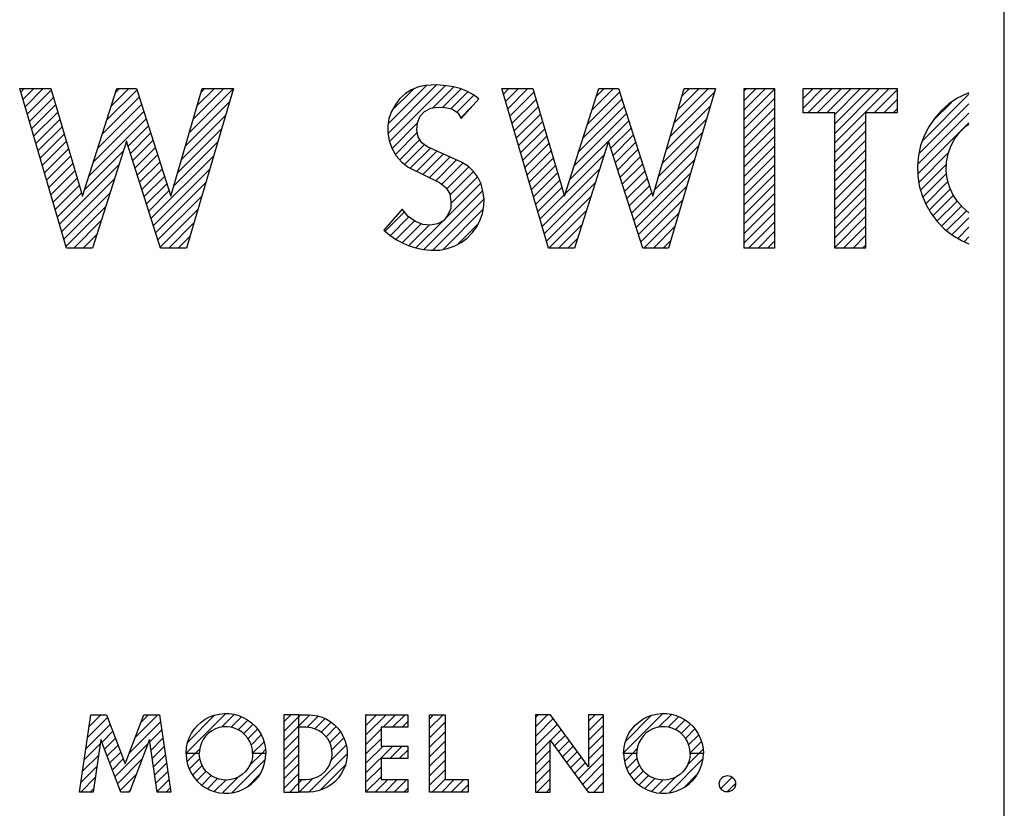
# Model space of a CAD drawing. Units: inches. Extents: x 0 to 21.1, y 0 to 15.6.
# Drawn here: x 3.1 to 3.2, y 11.8 to 11.9 of the extents above; entities that cross this region are included whole.
import ezdxf

# ---------------------------------------------------------------- set-up
doc = ezdxf.new("R2010")
doc.units = ezdxf.units.IN
doc.header["$MEASUREMENT"] = 0
doc.layers.get('0').update_dxf_attribs({"color": 90, "lineweight": 0})
doc.layers.add('PART', color=3, linetype='Continuous')

# ---------------------------------------------------------------- blocks, each defined once
blk = doc.blocks.new('*X116')
at = {"color": 0, "linetype": 'Continuous'}
for p, q in [((9.54835, 8.598), (9.55261, 8.60226)), ((9.56393, 8.60226), (9.55092, 8.58925)), ((9.55348, 8.5805), (9.57524, 8.60226)), ((9.5847, 8.60041), (9.55604, 8.57175)), ((9.6893, 8.59187), (9.64529, 8.54786)), ((9.65058, 8.56446), (9.68657, 8.60045)), ((9.67706, 8.60226), (9.65587, 8.58107)), ((9.66116, 8.59767), (9.66575, 8.60226)), ((9.74911, 8.54985), (9.80151, 8.60226)), ((9.7902, 8.60226), (9.75379, 8.56586)), ((9.75848, 8.58186), (9.77889, 8.60226)), ((9.76758, 8.60226), (9.76317, 8.59786)), ((9.55861, 8.563), (9.58726, 8.59166)), ((9.58982, 8.58291), (9.56117, 8.55425)), ((9.63999, 8.53125), (9.69204, 8.58329)), ((9.79682, 8.58626), (9.74442, 8.53385)), ((9.56373, 8.5455), (9.59239, 8.57416)), ((9.69477, 8.57471), (9.6347, 8.51465)), ((9.73973, 8.51785), (9.79213, 8.57025)), ((9.59495, 8.56541), (9.5663, 8.53675)), ((9.56886, 8.528), (9.59752, 8.55666)), ((9.62941, 8.49804), (9.69751, 8.56614)), ((9.70024, 8.55756), (9.67623, 8.53354)), ((9.60008, 8.54791), (9.57143, 8.51925)), ((9.67896, 8.52496), (9.70297, 8.54898)), ((9.78745, 8.55425), (9.73504, 8.50185)), ((9.57399, 8.5105), (9.60264, 8.53916)), ((9.70571, 8.5404), (9.68169, 8.51638)), ((9.73035, 8.48584), (9.78276, 8.53825)), ((9.60521, 8.53041), (9.57655, 8.50175)), ((9.57912, 8.493), (9.60777, 8.52166)), ((9.67059, 8.52791), (9.62412, 8.48144)), ((9.68443, 8.5078), (9.70844, 8.53182)), ((9.71118, 8.52324), (9.68716, 8.49922)), ((9.77807, 8.52225), (9.70357, 8.44775)), ((9.61034, 8.51291), (9.58168, 8.48425)), ((9.5945, 8.4405), (9.6653, 8.5113)), ((9.6899, 8.49064), (9.71391, 8.51466)), ((9.58424, 8.4755), (9.6129, 8.50416)), ((9.71664, 8.50608), (9.69263, 8.48206)), ((9.7063, 8.43917), (9.77338, 8.50624)), ((9.61546, 8.49541), (9.58681, 8.46675)), ((9.58937, 8.458), (9.61803, 8.48666)), ((9.66001, 8.4947), (9.59706, 8.43175)), ((9.69536, 8.47348), (9.71938, 8.4975)), ((9.72211, 8.48892), (9.6981, 8.4649)), ((9.76869, 8.49024), (9.70903, 8.43059)), ((9.62059, 8.47791), (9.59194, 8.44925)), ((9.59963, 8.423), (9.65472, 8.4781)), ((9.70083, 8.45632), (9.72484, 8.48034)), ((9.71177, 8.42201), (9.764, 8.47424)), ((9.64943, 8.46149), (9.60219, 8.41425)), ((9.75931, 8.45824), (9.7145, 8.41343)), ((9.61152, 8.41226), (9.64414, 8.44489)), ((9.72465, 8.41226), (9.75462, 8.44223)), ((9.63885, 8.42828), (9.62283, 8.41226)), ((9.74994, 8.42623), (9.73597, 8.41226))]:
    blk.add_line(p, q, dxfattribs=at)
blk = doc.blocks.new('*X117')
at = {"color": 0, "linetype": 'Continuous'}
for p, q in [((9.9856, 8.54876), (10.0434, 8.60658)), ((10.0313, 8.60574), (9.98586, 8.56034)), ((10.0537, 8.60553), (9.98742, 8.53926)), ((10.0385, 8.57907), (10.0639, 8.6044)), ((9.99013, 8.57592), (10.0159, 8.60165)), ((10.0726, 8.60178), (10.0506, 8.57986)), ((10.0606, 8.57846), (10.0806, 8.59851)), ((10.0878, 8.59442), (10.0676, 8.57416)), ((10.0723, 8.56755), (10.0851, 8.58034)), ((9.99042, 8.53095), (10.0205, 8.56108)), ((10.0205, 8.5497), (9.99448, 8.5237)), ((9.99954, 8.51745), (10.0235, 8.54143)), ((10.0289, 8.53545), (10.0054, 8.51195)), ((10.012, 8.50731), (10.036, 8.53131)), ((10.0438, 8.52781), (10.0196, 8.50359)), ((10.0272, 8.49987), (10.0517, 8.52432)), ((10.0595, 8.52082), (10.0348, 8.49615)), ((10.0673, 8.51733), (10.0424, 8.49243)), ((10.0495, 8.48818), (10.0749, 8.51361)), ((10.0817, 8.50913), (10.0555, 8.48285)), ((10.0594, 8.4755), (10.0873, 8.50342)), ((10.0527, 8.4462), (10.0959, 8.4894)), ((10.0922, 8.49697), (10.0604, 8.46521)), ((10.0985, 8.48061), (10.0283, 8.41048)), ((10.0391, 8.40988), (10.0999, 8.47068)), ((10.0052, 8.45527), (9.98214, 8.43216)), ((10.099, 8.45854), (10.0511, 8.41063)), ((9.98828, 8.42699), (10.0105, 8.44925)), ((10.0172, 8.4446), (9.99507, 8.42247)), ((10.0026, 8.41865), (10.0251, 8.44114)), ((10.035, 8.43974), (10.0104, 8.41513)), ((10.0189, 8.41239), (10.0515, 8.44492)), ((10.0682, 8.41641), (10.0932, 8.44138))]:
    blk.add_line(p, q, dxfattribs=at)
blk = doc.blocks.new('*X118')
at = {"color": 0, "linetype": 'Continuous'}
for p, q in [((10.1229, 8.59559), (10.1296, 8.60226)), ((10.1409, 8.60226), (10.1255, 8.58684)), ((10.1281, 8.57809), (10.1522, 8.60226)), ((10.1593, 8.59799), (10.1306, 8.56934)), ((10.223, 8.55988), (10.2612, 8.59809)), ((10.2541, 8.60226), (10.2283, 8.57649)), ((10.2336, 8.59309), (10.2428, 8.60226)), ((10.3217, 8.54544), (10.3741, 8.59785)), ((10.3672, 8.60226), (10.3264, 8.56144)), ((10.3311, 8.57745), (10.3559, 8.60226)), ((10.3446, 8.60226), (10.3358, 8.59345)), ((10.1332, 8.56059), (10.1618, 8.58924)), ((10.1644, 8.58049), (10.1358, 8.55184)), ((10.2124, 8.52667), (10.2667, 8.58093)), ((10.2639, 8.58951), (10.2177, 8.54328)), ((10.3694, 8.58184), (10.317, 8.52944)), ((10.1383, 8.54309), (10.167, 8.57174)), ((10.2694, 8.57235), (10.2071, 8.51007)), ((10.1695, 8.56299), (10.1409, 8.53434)), ((10.2018, 8.49346), (10.2721, 8.56377)), ((10.3123, 8.51344), (10.3647, 8.56584)), ((10.1434, 8.52559), (10.1721, 8.55424)), ((10.1747, 8.54549), (10.146, 8.51684)), ((10.2749, 8.55519), (10.2509, 8.53118)), ((10.2536, 8.5226), (10.2776, 8.54661)), ((10.36, 8.54984), (10.3076, 8.49743)), ((10.1486, 8.50809), (10.1772, 8.53674)), ((10.2803, 8.53803), (10.2563, 8.51402)), ((10.3029, 8.48143), (10.3553, 8.53384)), ((10.1798, 8.52799), (10.1511, 8.49934)), ((10.243, 8.52333), (10.1965, 8.47686)), ((10.2591, 8.50544), (10.2831, 8.52945)), ((10.1537, 8.49059), (10.1824, 8.51924)), ((10.1849, 8.51049), (10.1563, 8.48184)), ((10.2858, 8.52087), (10.2618, 8.49686)), ((10.2645, 8.48828), (10.2885, 8.51229)), ((10.3507, 8.51783), (10.2782, 8.44538)), ((10.1588, 8.47309), (10.1875, 8.50174)), ((10.1691, 8.43809), (10.2377, 8.50673)), ((10.2913, 8.50371), (10.2673, 8.4797)), ((10.2809, 8.4368), (10.346, 8.50183)), ((10.19, 8.49299), (10.1614, 8.46434)), ((10.2324, 8.49012), (10.1716, 8.42934)), ((10.27, 8.47112), (10.294, 8.49513)), ((10.2967, 8.48655), (10.2727, 8.46254)), ((10.164, 8.45559), (10.1926, 8.48424)), ((10.1952, 8.47549), (10.1665, 8.44684)), ((10.2755, 8.45396), (10.2995, 8.47797)), ((10.3413, 8.48583), (10.2837, 8.42822)), ((10.1742, 8.42059), (10.2271, 8.47352)), ((10.2864, 8.41964), (10.3366, 8.46983)), ((10.2218, 8.45691), (10.1772, 8.41226)), ((10.3319, 8.45382), (10.2903, 8.41226)), ((10.1885, 8.41226), (10.2166, 8.44031)), ((10.3017, 8.41226), (10.3272, 8.43782)), ((10.2113, 8.4237), (10.1998, 8.41226)), ((10.3225, 8.42182), (10.313, 8.41226))]:
    blk.add_line(p, q, dxfattribs=at)
blk = doc.blocks.new('*X119')
at = {"color": 0, "linetype": 'Continuous'}
for p, q in [((10.4096, 8.57676), (10.4351, 8.60226)), ((10.4238, 8.60226), (10.4096, 8.58807)), ((10.4096, 8.59939), (10.4125, 8.60226)), ((10.4457, 8.60155), (10.4096, 8.56545)), ((10.4096, 8.55413), (10.4457, 8.59023)), ((10.4457, 8.57892), (10.4096, 8.54282)), ((10.4096, 8.5315), (10.4457, 8.56761)), ((10.4457, 8.55629), (10.4096, 8.52019)), ((10.4096, 8.50888), (10.4457, 8.54498)), ((10.4457, 8.53366), (10.4096, 8.49756)), ((10.4096, 8.48625), (10.4457, 8.52235)), ((10.4457, 8.51104), (10.4096, 8.47494)), ((10.4096, 8.46362), (10.4457, 8.49972)), ((10.4457, 8.48841), (10.4096, 8.45231)), ((10.4096, 8.441), (10.4457, 8.4771)), ((10.4457, 8.46578), (10.4096, 8.42968)), ((10.4096, 8.41837), (10.4457, 8.45447)), ((10.4457, 8.44315), (10.4148, 8.41226)), ((10.4261, 8.41226), (10.4457, 8.43184)), ((10.4457, 8.42053), (10.4374, 8.41226))]:
    blk.add_line(p, q, dxfattribs=at)
blk = doc.blocks.new('*X120')
at = {"color": 0, "linetype": 'Continuous'}
for p, q in [((10.4797, 8.57898), (10.503, 8.60226)), ((10.4917, 8.60226), (10.4797, 8.59029)), ((10.4797, 8.60161), (10.4803, 8.60226)), ((10.5143, 8.60226), (10.4852, 8.57319)), ((10.4965, 8.57319), (10.5256, 8.60226)), ((10.5369, 8.60226), (10.5078, 8.57319)), ((10.5822, 8.60226), (10.5174, 8.5375)), ((10.5174, 8.54881), (10.5708, 8.60226)), ((10.5595, 8.60226), (10.5174, 8.56012)), ((10.5174, 8.57144), (10.5482, 8.60226)), ((10.5644, 8.57319), (10.5918, 8.60057)), ((10.5918, 8.58926), (10.5757, 8.57319)), ((10.587, 8.57319), (10.5918, 8.57794)), ((10.5174, 8.52618), (10.5541, 8.56285)), ((10.5541, 8.55154), (10.5174, 8.51487)), ((10.5174, 8.50356), (10.5541, 8.54023)), ((10.5541, 8.52891), (10.5174, 8.49224)), ((10.5174, 8.48093), (10.5541, 8.5176)), ((10.5541, 8.50629), (10.5174, 8.46961)), ((10.5174, 8.4583), (10.5541, 8.49497)), ((10.5541, 8.48366), (10.5174, 8.44699)), ((10.5174, 8.43567), (10.5541, 8.47234)), ((10.5541, 8.46103), (10.5174, 8.42436)), ((10.5174, 8.41305), (10.5541, 8.44972)), ((10.5541, 8.4384), (10.5279, 8.41226)), ((10.5392, 8.41226), (10.5541, 8.42709)), ((10.5541, 8.41578), (10.5506, 8.41226))]:
    blk.add_line(p, q, dxfattribs=at)
blk = doc.blocks.new('*X121')
at = {"color": 0, "linetype": 'Continuous'}
for p, q in [((9.62986, 7.8423), (9.64384, 7.85627)), ((9.63252, 7.85627), (9.63181, 7.85556)), ((9.68473, 7.82928), (9.71172, 7.85627)), ((9.70041, 7.85627), (9.69161, 7.84748)), ((9.62597, 7.81577), (9.65495, 7.84476)), ((9.65184, 7.85297), (9.62792, 7.82904)), ((9.71482, 7.84806), (9.67784, 7.81108)), ((9.65806, 7.83655), (9.64515, 7.82364)), ((9.70207, 7.824), (9.71627, 7.8382)), ((9.64311, 7.8216), (9.62402, 7.80251)), ((9.64826, 7.81544), (9.66116, 7.82834)), ((9.66427, 7.82013), (9.65136, 7.80723)), ((9.66068, 7.7826), (9.69957, 7.82149)), ((9.71772, 7.82833), (9.70352, 7.81414)), ((9.70497, 7.80427), (9.71917, 7.81847)), ((9.62207, 7.78925), (9.64116, 7.80834)), ((9.65447, 7.79902), (9.66737, 7.81192)), ((9.72062, 7.80861), (9.70642, 7.79441)), ((9.63921, 7.79507), (9.62012, 7.77598)), ((9.67048, 7.80372), (9.65757, 7.79081)), ((9.69268, 7.80329), (9.66378, 7.7744)), ((9.70787, 7.78454), (9.72207, 7.79874)), ((9.66689, 7.76619), (9.6858, 7.78509)), ((9.72352, 7.78888), (9.70932, 7.77468)), ((9.61972, 7.76427), (9.63726, 7.78181)), ((9.71077, 7.76482), (9.72497, 7.77901)), ((9.63531, 7.76855), (9.63103, 7.76427)), ((9.67891, 7.76689), (9.67629, 7.76427)), ((9.72642, 7.76915), (9.72154, 7.76427))]:
    blk.add_line(p, q, dxfattribs=at)
blk = doc.blocks.new('*X122')
at = {"color": 0, "linetype": 'Continuous'}
for p, q in [((9.79234, 7.8577), (9.74514, 7.81049)), ((9.74711, 7.82378), (9.77913, 7.8558)), ((9.80264, 7.85669), (9.7875, 7.84154)), ((9.79871, 7.84144), (9.81119, 7.85392)), ((9.81862, 7.85004), (9.80709, 7.8385)), ((9.81378, 7.83388), (9.82491, 7.84502)), ((9.83032, 7.8391), (9.81906, 7.82785)), ((9.82278, 7.82025), (9.83473, 7.83221)), ((9.83799, 7.82415), (9.8244, 7.81056)), ((9.76136, 7.8154), (9.75622, 7.81026)), ((9.83542, 7.81026), (9.83988, 7.81472))]:
    blk.add_line(p, q, dxfattribs=at)
blk = doc.blocks.new('*X123')
at = {"color": 0, "linetype": 'Continuous'}
for p, q in [((9.75622, 7.81026), (9.74627, 7.80031)), ((9.82083, 7.79568), (9.83542, 7.81026)), ((9.74892, 7.79165), (9.76152, 7.80424)), ((9.76442, 7.79583), (9.75292, 7.78434)), ((9.83955, 7.80308), (9.79985, 7.76338)), ((9.75787, 7.77797), (9.76899, 7.78909)), ((9.77506, 7.78385), (9.76378, 7.77257)), ((9.81776, 7.76998), (9.83277, 7.78499)), ((9.77073, 7.7682), (9.78269, 7.78017)), ((9.7924, 7.77856), (9.77868, 7.76484)), ((9.78819, 7.76304), (9.80725, 7.78209))]:
    blk.add_line(p, q, dxfattribs=at)
blk = doc.blocks.new('*X124')
at = {"color": 0, "linetype": 'Continuous'}
for p, q in [((9.8701, 7.85626), (9.86154, 7.8477)), ((9.86154, 7.83639), (9.87948, 7.85433)), ((9.87948, 7.84301), (9.86154, 7.82507)), ((9.86154, 7.81376), (9.87948, 7.8317)), ((9.87948, 7.82039), (9.86154, 7.80245)), ((9.86154, 7.79113), (9.87948, 7.80907)), ((9.87948, 7.79776), (9.86154, 7.77982)), ((9.86154, 7.76851), (9.87948, 7.78644)), ((9.87948, 7.77513), (9.86861, 7.76426))]:
    blk.add_line(p, q, dxfattribs=at)
blk = doc.blocks.new('*X125')
at = {"color": 0, "linetype": 'Continuous'}
for p, q in [((9.88142, 7.85626), (9.87948, 7.85433)), ((9.89264, 7.85618), (9.87948, 7.84301)), ((9.88902, 7.84124), (9.90252, 7.85474)), ((9.91079, 7.85169), (9.89854, 7.83945)), ((9.90593, 7.83552), (9.91791, 7.84751)), ((9.92394, 7.84222), (9.91181, 7.83008)), ((9.91622, 7.82319), (9.92905, 7.83602)), ((9.91789, 7.80223), (9.93585, 7.82019)), ((9.93304, 7.82869), (9.91874, 7.81439)), ((9.9369, 7.80992), (9.89126, 7.76428)), ((9.90476, 7.76647), (9.93489, 7.7966)), ((9.88352, 7.77917), (9.87948, 7.77513)), ((9.87993, 7.76426), (9.89596, 7.7803))]:
    blk.add_line(p, q, dxfattribs=at)
blk = doc.blocks.new('*X126')
at = {"color": 0, "linetype": 'Continuous'}
for p, q in [((9.98324, 7.85626), (9.95934, 7.83237)), ((9.95934, 7.84368), (9.97193, 7.85626)), ((9.96061, 7.85626), (9.95934, 7.85499)), ((9.97965, 7.84136), (9.99455, 7.85626)), ((10.0059, 7.85626), (9.99096, 7.84136)), ((10.0023, 7.84136), (10.009, 7.84811)), ((9.95934, 7.82105), (9.97728, 7.83899)), ((9.97728, 7.82768), (9.95934, 7.80974)), ((9.99123, 7.819), (9.95934, 7.78711)), ((9.95934, 7.79843), (9.97992, 7.819)), ((9.98764, 7.8041), (10.0025, 7.819)), ((10.009, 7.81416), (9.99896, 7.8041)), ((9.95934, 7.7758), (9.97728, 7.79374)), ((9.97728, 7.78242), (9.95934, 7.76448)), ((9.97044, 7.76426), (9.98534, 7.77917)), ((9.99665, 7.77917), (9.98175, 7.76426)), ((9.99306, 7.76426), (10.008, 7.77917)), ((10.009, 7.76891), (10.0044, 7.76426))]:
    blk.add_line(p, q, dxfattribs=at)
blk = doc.blocks.new('*X127')
at = {"color": 0, "linetype": 'Continuous'}
for p, q in [((10.0511, 7.85626), (10.035, 7.84018)), ((10.035, 7.85149), (10.0398, 7.85626)), ((10.035, 7.82886), (10.0536, 7.84745)), ((10.0536, 7.83613), (10.035, 7.81755)), ((10.035, 7.80624), (10.0536, 7.82482)), ((10.0536, 7.81351), (10.035, 7.79492)), ((10.035, 7.78361), (10.0536, 7.80219)), ((10.0536, 7.79088), (10.035, 7.77229)), ((10.0536, 7.77957), (10.0383, 7.76426)), ((10.0496, 7.76426), (10.0644, 7.77898)), ((10.0757, 7.77898), (10.0609, 7.76426)), ((10.0723, 7.76426), (10.0809, 7.77295))]:
    blk.add_line(p, q, dxfattribs=at)
blk = doc.blocks.new('*X128')
at = {"color": 0, "linetype": 'Continuous'}
for p, q in [((10.1643, 7.85626), (10.161, 7.85303)), ((10.161, 7.84171), (10.1756, 7.85626)), ((10.2321, 7.85626), (10.2244, 7.84853)), ((10.2244, 7.83722), (10.2419, 7.8547)), ((10.1824, 7.85179), (10.161, 7.8304)), ((10.161, 7.81909), (10.1872, 7.84526)), ((10.2419, 7.84339), (10.2244, 7.82591)), ((10.192, 7.83872), (10.1789, 7.82564)), ((10.1837, 7.81911), (10.1967, 7.83218)), ((10.2244, 7.81459), (10.2419, 7.83207)), ((10.1785, 7.82525), (10.161, 7.80777)), ((10.2015, 7.82565), (10.1885, 7.81257)), ((10.1932, 7.80604), (10.2063, 7.81911)), ((10.2419, 7.82076), (10.2244, 7.80328)), ((10.161, 7.79646), (10.1785, 7.81394)), ((10.2111, 7.81258), (10.198, 7.7995)), ((10.2123, 7.77989), (10.2419, 7.80944)), ((10.1785, 7.80262), (10.161, 7.78514)), ((10.2028, 7.79296), (10.2159, 7.80604)), ((10.2206, 7.79951), (10.2076, 7.78643)), ((10.2419, 7.79813), (10.2171, 7.77336)), ((10.161, 7.77383), (10.1785, 7.79131)), ((10.2219, 7.76682), (10.2419, 7.78682)), ((10.1785, 7.78), (10.1628, 7.76426)), ((10.2419, 7.7755), (10.2307, 7.76426)), ((10.1741, 7.76426), (10.1785, 7.76868))]:
    blk.add_line(p, q, dxfattribs=at)
blk = doc.blocks.new('*X129')
at = {"color": 0, "linetype": 'Continuous'}
for p, q in [((10.3128, 7.85771), (10.266, 7.81096)), ((10.2682, 7.82445), (10.2994, 7.85562)), ((10.3232, 7.85678), (10.3078, 7.84145)), ((10.3192, 7.84149), (10.3317, 7.85404)), ((10.3392, 7.85021), (10.3277, 7.83864)), ((10.3344, 7.83408), (10.3456, 7.84523)), ((10.351, 7.83934), (10.3398, 7.82812)), ((10.3435, 7.82056), (10.3555, 7.8325)), ((10.3587, 7.82448), (10.3452, 7.81096)), ((10.2823, 7.81593), (10.2767, 7.81026)), ((10.3558, 7.81026), (10.3607, 7.81513))]:
    blk.add_line(p, q, dxfattribs=at)
blk = doc.blocks.new('*X130')
at = {"color": 0, "linetype": 'Continuous'}
for p, q in [((10.2767, 7.81026), (10.2671, 7.80066)), ((10.3422, 7.79658), (10.3558, 7.81026)), ((10.2697, 7.79197), (10.2823, 7.80461)), ((10.2851, 7.79612), (10.2736, 7.7846)), ((10.3605, 7.80361), (10.3202, 7.76331)), ((10.2785, 7.7782), (10.2896, 7.78931)), ((10.2957, 7.78403), (10.2844, 7.77274)), ((10.3376, 7.76942), (10.3544, 7.78615)), ((10.2913, 7.76835), (10.3032, 7.78028)), ((10.3128, 7.77857), (10.2992, 7.76496)), ((10.3087, 7.76308), (10.3273, 7.78173))]:
    blk.add_line(p, q, dxfattribs=at)
blk = doc.blocks.new('*X131')
at = {"color": 0, "linetype": 'Continuous'}
for p, q in [((10.3846, 7.78249), (10.3814, 7.77921)), ((10.3818, 7.76837), (10.3953, 7.78182)), ((10.3992, 7.77439), (10.3893, 7.76448))]:
    blk.add_line(p, q, dxfattribs=at)

msp = doc.modelspace()

# ---------------------------------------------------------------- linework, layer by layer
at = {"layer": 'PART'}
msp.add_line((3.24764, 11.0445), (3.24764, 12.13983), dxfattribs=at)
at = {"layer": 'PART', "linetype": 'Continuous'}
for p, q in [((3.24062, 11.92493), (3.23138, 11.91568)), ((3.23066, 11.91309), (3.24062, 11.92304)), ((3.23344, 11.91964), (3.23714, 11.92333)), ((3.24062, 11.92115), (3.23041, 11.91096)), ((3.23044, 11.9091), (3.24062, 11.91927)), ((3.23658, 11.91335), (3.23066, 11.90743)), ((3.23101, 11.9059), (3.23616, 11.91104)), ((3.23619, 11.90919), (3.23148, 11.90447)), ((3.23646, 11.90758), (3.23204, 11.90315)), ((3.23271, 11.90194), (3.23693, 11.90615)), ((3.23753, 11.90488), (3.23346, 11.9008)), ((3.23428, 11.89974), (3.23828, 11.90373)), ((3.23914, 11.90272), (3.23521, 11.89878)), ((3.23619, 11.89787), (3.24014, 11.90182)), ((3.24062, 11.90041), (3.23724, 11.89704)), ((3.23841, 11.89632), (3.24062, 11.89852)), ((3.24062, 11.89664), (3.23964, 11.89566))]:
    msp.add_line(p, q, dxfattribs=at)
for points in [[(3.12454, 11.89793), (3.12569, 11.89694), (3.12703, 11.89604), (3.12834, 11.89539), (3.12958, 11.89484), (3.13088, 11.89443), (3.13239, 11.89411), (3.13388, 11.89401), (3.13561, 11.89401), (3.13711, 11.89429), (3.13848, 11.89475), (3.13986, 11.89548), (3.14109, 11.89637), (3.14208, 11.89743), (3.14298, 11.89859), (3.14363, 11.89997), (3.14413, 11.90126), (3.14438, 11.90276), (3.14441, 11.9042), (3.14419, 11.9057), (3.14381, 11.90714), (3.14316, 11.90848), (3.14236, 11.90956), (3.14133, 11.91061), (3.13996, 11.91148), (3.13318, 11.91451), (3.13206, 11.91529), (3.13136, 11.91647), (3.13106, 11.91786), (3.13118, 11.91917), (3.13169, 11.92055), (3.13261, 11.92151), (3.13383, 11.92214), (3.13519, 11.92237), (3.13671, 11.92232), (3.13804, 11.92207), (3.13919, 11.92127), (3.13989, 11.92014), (3.14339, 11.92403), (3.14229, 11.92484), (3.14101, 11.92554), (3.13966, 11.92606), (3.13836, 11.92644), (3.13694, 11.92659), (3.13504, 11.92679), (3.13278, 11.92664), (3.13139, 11.92638), (3.13001, 11.9258), (3.12881, 11.92507), (3.12764, 11.924), (3.12675, 11.9228), (3.12604, 11.92154), (3.12555, 11.92011), (3.12535, 11.91867), (3.12534, 11.91729), (3.1256, 11.91575), (3.12613, 11.91425), (3.12697, 11.91274), (3.12806, 11.91151), (3.12933, 11.91046), (3.13556, 11.9074), (3.13688, 11.90636), (3.13763, 11.90516), (3.13784, 11.90364), (3.13781, 11.90227), (3.13718, 11.90083), (3.13641, 11.89988), (3.13516, 11.89922), (3.13369, 11.89897), (3.13226, 11.89909), (3.13084, 11.89964), (3.12938, 11.90067), (3.12819, 11.9021), (3.12454, 11.89793)], [(3.06156, 11.8944), (3.05228, 11.92607), (3.05845, 11.92607), (3.06472, 11.90469), (3.07153, 11.92607), (3.07543, 11.92607), (3.08224, 11.90469), (3.0885, 11.92607), (3.09468, 11.92607), (3.0854, 11.8944), (3.08024, 11.8944), (3.07348, 11.91562), (3.06672, 11.8944), (3.06156, 11.8944)], [(3.15721, 11.8944), (3.14793, 11.92607), (3.15409, 11.92607), (3.16036, 11.90469), (3.16718, 11.92607), (3.17108, 11.92607), (3.17789, 11.90469), (3.18414, 11.92607), (3.19033, 11.92607), (3.18104, 11.8944), (3.17589, 11.8944), (3.16913, 11.91562), (3.16236, 11.8944), (3.15721, 11.8944)], [(3.19603, 11.8944), (3.19603, 11.92607), (3.20204, 11.92607), (3.20204, 11.8944), (3.19603, 11.8944)], [(3.22011, 11.8944), (3.21399, 11.8944), (3.21399, 11.92122), (3.20771, 11.92122), (3.20771, 11.92607), (3.22639, 11.92607), (3.22639, 11.92122), (3.22011, 11.92122), (3.22011, 11.8944)], [(3.06687, 11.7864), (3.06416, 11.7864), (3.06641, 11.80174), (3.06953, 11.80174), (3.07322, 11.79197), (3.07692, 11.80174), (3.08003, 11.80174), (3.08228, 11.7864), (3.07957, 11.7864), (3.07803, 11.79685), (3.07408, 11.7864), (3.07236, 11.7864), (3.06841, 11.79685), (3.06687, 11.7864)], [(3.0879, 11.79407), (3.08528, 11.79407), (3.08537, 11.79529), (3.08559, 11.79625), (3.08592, 11.79718), (3.08636, 11.79806), (3.08691, 11.79888), (3.08755, 11.79962), (3.08828, 11.80028), (3.08909, 11.80084), (3.08997, 11.8013), (3.09089, 11.80164), (3.09185, 11.80187), (3.09283, 11.80198), (3.09381, 11.80197), (3.09479, 11.80183), (3.09574, 11.80157), (3.09665, 11.8012), (3.09751, 11.80072), (3.0983, 11.80013), (3.09901, 11.79945), (3.09964, 11.79869), (3.10016, 11.79785), (3.10057, 11.79696), (3.10088, 11.79602), (3.10106, 11.79505), (3.10112, 11.79407), (3.0985, 11.79407), (3.09844, 11.79487), (3.09825, 11.79566), (3.09796, 11.79641), (3.09755, 11.7971), (3.09704, 11.79772), (3.09644, 11.79826), (3.09577, 11.79871), (3.09503, 11.79904), (3.09426, 11.79926), (3.09346, 11.79936), (3.09265, 11.79934), (3.09186, 11.7992), (3.0911, 11.79893), (3.09039, 11.79856), (3.08974, 11.79808), (3.08917, 11.79751), (3.0887, 11.79686), (3.08832, 11.79614), (3.08807, 11.79538), (3.08793, 11.79459), (3.0879, 11.79407)], [(3.10767, 11.7864), (3.10767, 11.80174), (3.10468, 11.80174), (3.10468, 11.7864), (3.10767, 11.7864)], [(3.10959, 11.80174), (3.1104, 11.80169), (3.11135, 11.80153), (3.11228, 11.80125), (3.11316, 11.80085), (3.11399, 11.80035), (3.11475, 11.79974), (3.11542, 11.79905), (3.116, 11.79827), (3.11648, 11.79743), (3.11685, 11.79653), (3.1171, 11.7956), (3.11724, 11.79464), (3.11725, 11.79367), (3.11713, 11.7927), (3.1169, 11.79176), (3.11655, 11.79086), (3.11609, 11.79001), (3.11553, 11.78922), (3.11487, 11.78851), (3.11412, 11.78789), (3.11331, 11.78736), (3.11243, 11.78695), (3.11151, 11.78665), (3.11056, 11.78646), (3.10959, 11.7864), (3.10767, 11.7864), (3.10767, 11.78889), (3.10909, 11.78889), (3.10988, 11.78895), (3.11065, 11.78913), (3.11139, 11.78943), (3.11208, 11.78984), (3.11269, 11.79035), (3.11322, 11.79094), (3.11365, 11.79161), (3.11397, 11.79234), (3.11418, 11.79311), (3.11426, 11.7939), (3.11423, 11.7947), (3.11407, 11.79548), (3.1138, 11.79623), (3.11341, 11.79693), (3.11292, 11.79755), (3.11234, 11.7981), (3.11169, 11.79855), (3.11097, 11.7989), (3.1102, 11.79913), (3.10909, 11.79925), (3.10767, 11.79925), (3.10767, 11.80174), (3.10959, 11.80174)], [(3.12098, 11.7864), (3.12098, 11.80174), (3.12926, 11.80174), (3.12926, 11.79925), (3.12397, 11.79925), (3.12397, 11.79553), (3.12926, 11.79553), (3.12926, 11.79304), (3.12397, 11.79304), (3.12397, 11.78889), (3.12926, 11.78889), (3.12926, 11.7864), (3.12098, 11.7864)], [(3.13359, 11.7864), (3.13359, 11.80174), (3.13669, 11.80174), (3.13669, 11.78886), (3.14124, 11.78886), (3.14124, 11.7864), (3.13359, 11.7864)], [(3.15459, 11.80174), (3.15459, 11.7864), (3.15751, 11.7864), (3.15751, 11.79672), (3.16506, 11.7864), (3.16808, 11.7864), (3.16808, 11.80174), (3.16516, 11.80174), (3.16516, 11.79142), (3.15761, 11.80174), (3.15459, 11.80174)], [(3.17471, 11.79407), (3.17209, 11.79407), (3.17218, 11.79529), (3.17239, 11.79625), (3.17273, 11.79718), (3.17316, 11.79806), (3.17371, 11.79888), (3.17436, 11.79962), (3.17509, 11.80028), (3.17591, 11.80084), (3.17678, 11.8013), (3.17769, 11.80164), (3.17866, 11.80187), (3.17964, 11.80198), (3.18063, 11.80197), (3.18159, 11.80183), (3.18254, 11.80157), (3.18346, 11.8012), (3.18431, 11.80072), (3.18511, 11.80013), (3.18583, 11.79945), (3.18644, 11.79869), (3.18696, 11.79785), (3.18738, 11.79696), (3.18769, 11.79602), (3.18788, 11.79505), (3.18793, 11.79407), (3.18531, 11.79407), (3.18524, 11.79487), (3.18506, 11.79566), (3.18476, 11.79641), (3.18436, 11.7971), (3.18384, 11.79772), (3.18324, 11.79826), (3.18258, 11.79871), (3.18184, 11.79904), (3.18106, 11.79926), (3.18028, 11.79936), (3.17946, 11.79934), (3.17868, 11.7992), (3.17791, 11.79893), (3.17719, 11.79856), (3.17654, 11.79808), (3.17598, 11.79751), (3.17551, 11.79686), (3.17513, 11.79614), (3.17488, 11.79538), (3.17474, 11.79459), (3.17471, 11.79407)], [(3.0879, 11.79407), (3.08528, 11.79407), (3.08537, 11.79285), (3.08559, 11.79189), (3.08592, 11.79096), (3.08636, 11.79008), (3.08691, 11.78926), (3.08755, 11.78852), (3.08828, 11.78786), (3.08909, 11.7873), (3.08997, 11.78684), (3.09089, 11.7865), (3.09185, 11.78627), (3.09283, 11.78616), (3.09381, 11.78617), (3.09479, 11.78631), (3.09574, 11.78657), (3.09665, 11.78694), (3.09751, 11.78742), (3.0983, 11.78801), (3.09901, 11.78869), (3.09964, 11.78945), (3.10016, 11.79029), (3.10057, 11.79118), (3.10088, 11.79212), (3.10106, 11.79309), (3.10112, 11.79407), (3.0985, 11.79407), (3.09844, 11.79327), (3.09825, 11.79248), (3.09796, 11.79173), (3.09755, 11.79104), (3.09704, 11.79042), (3.09644, 11.78988), (3.09577, 11.78943), (3.09503, 11.7891), (3.09426, 11.78888), (3.09346, 11.78878), (3.09265, 11.7888), (3.09186, 11.78894), (3.0911, 11.78921), (3.09039, 11.78958), (3.08974, 11.79006), (3.08917, 11.79063), (3.0887, 11.79128), (3.08832, 11.792), (3.08807, 11.79276), (3.08793, 11.79355), (3.0879, 11.79407)], [(3.17471, 11.79407), (3.17209, 11.79407), (3.17218, 11.79285), (3.17239, 11.79189), (3.17273, 11.79096), (3.17316, 11.79008), (3.17371, 11.78926), (3.17436, 11.78852), (3.17509, 11.78786), (3.17591, 11.7873), (3.17678, 11.78684), (3.17769, 11.7865), (3.17866, 11.78627), (3.17964, 11.78616), (3.18063, 11.78617), (3.18159, 11.78631), (3.18254, 11.78657), (3.18346, 11.78694), (3.18431, 11.78742), (3.18511, 11.78801), (3.18583, 11.78869), (3.18644, 11.78945), (3.18696, 11.79029), (3.18738, 11.79118), (3.18769, 11.79212), (3.18788, 11.79309), (3.18793, 11.79407), (3.18531, 11.79407), (3.18524, 11.79327), (3.18506, 11.79248), (3.18476, 11.79173), (3.18436, 11.79104), (3.18384, 11.79042), (3.18324, 11.78988), (3.18258, 11.78943), (3.18184, 11.7891), (3.18106, 11.78888), (3.18028, 11.78878), (3.17946, 11.7888), (3.17868, 11.78894), (3.17791, 11.78921), (3.17719, 11.78958), (3.17654, 11.79006), (3.17598, 11.79063), (3.17551, 11.79128), (3.17513, 11.792), (3.17488, 11.79276), (3.17474, 11.79355), (3.17471, 11.79407)], [(3.19263, 11.78966), (3.19339, 11.78953), (3.19394, 11.78909), (3.19428, 11.78847), (3.19429, 11.78779), (3.19409, 11.78717), (3.19361, 11.78668), (3.19294, 11.78643), (3.19224, 11.78646), (3.19163, 11.78679), (3.19121, 11.78735), (3.19104, 11.7881), (3.19128, 11.78884), (3.19181, 11.78943), (3.19263, 11.78966)]]:
    msp.add_lwpolyline(points, close=True, dxfattribs=at)
for points in [[(3.24062, 11.92524), (3.24011, 11.92505), (3.23831, 11.92414), (3.23664, 11.923), (3.23513, 11.92166), (3.23379, 11.92015), (3.23264, 11.91848), (3.23173, 11.91668), (3.23104, 11.91478), (3.23059, 11.9128), (3.23039, 11.91079), (3.23046, 11.90877), (3.23076, 11.90677), (3.23133, 11.90483), (3.23211, 11.90297), (3.23314, 11.90123), (3.23438, 11.89962), (3.23579, 11.89818), (3.23738, 11.89694), (3.23911, 11.8959), (3.24062, 11.89523)], [(3.24062, 11.90142), (3.23943, 11.90242), (3.23833, 11.90366), (3.23743, 11.90505), (3.23674, 11.90657), (3.23631, 11.90817), (3.23611, 11.90981), (3.23618, 11.91147), (3.23649, 11.9131), (3.23704, 11.91466), (3.23784, 11.91612), (3.23884, 11.91744), (3.24003, 11.9186), (3.24062, 11.91902)]]:
    msp.add_lwpolyline(points, dxfattribs=at)

# ---------------------------------------------------------------- block references
at = {"layer": 'PART', "linetype": 'Continuous', "xscale": 0.16666666665, "yscale": 0.16666666665, "zscale": 0.16666666665, "rotation": 360}
for name in ['*X117', '*X116', '*X118', '*X119', '*X120', '*X121', '*X122', '*X124', '*X125', '*X126', '*X127', '*X128', '*X129', '*X123', '*X130', '*X131']:
    msp.add_blockref(name, (1.46109, 10.49236), dxfattribs=at)

doc.saveas('drawing.dxf')
